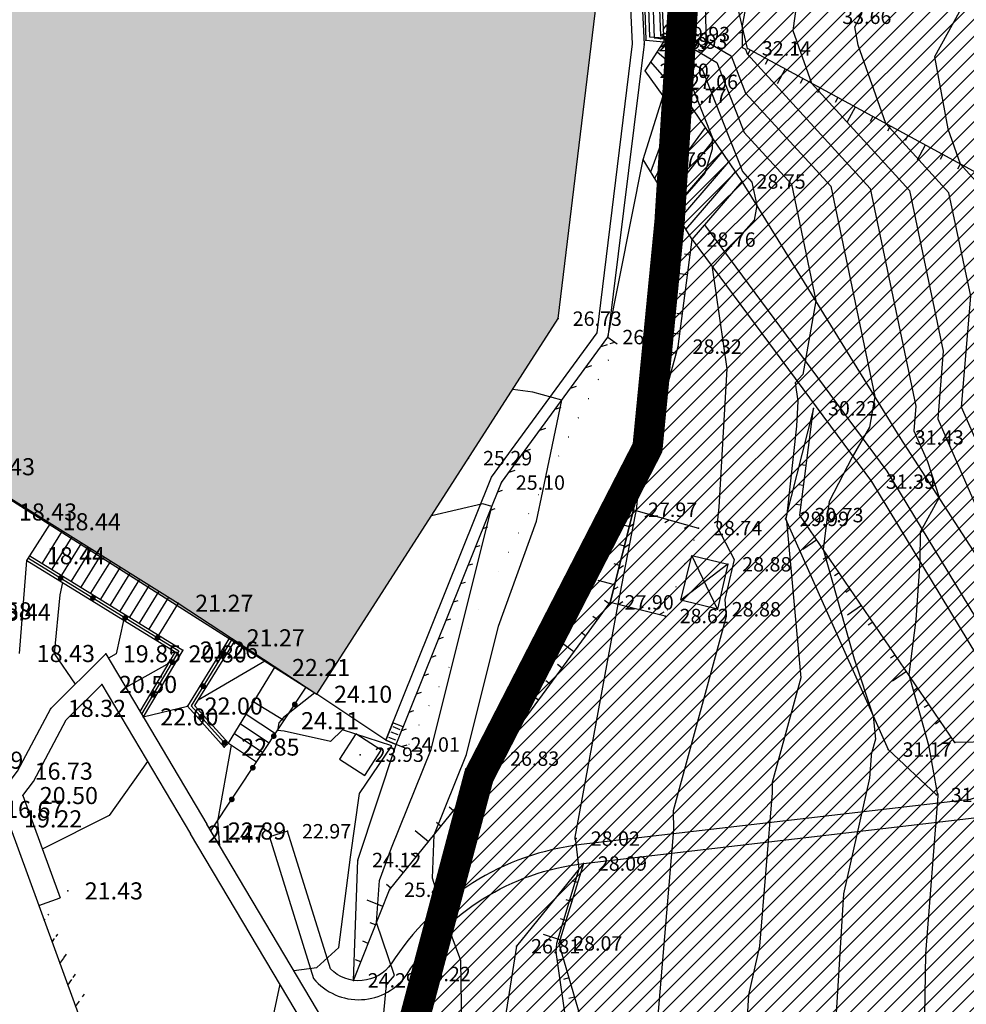
# Model space of a CAD drawing. Units: millimetres. Extents: x 552489 to 553059, y 4793717 to 4795081.
# Drawn here: x 552588 to 552613, y 4793869 to 4793895 of the extents above; entities that cross this region are included whole.
import ezdxf

# ---------------------------------------------------------------- set-up
doc = ezdxf.new("R2010")
doc.units = ezdxf.units.MM
doc.linetypes.add('Contorno$0$DASHED', pattern=[19.05, 12.7, -6.35])
for name, color, linetype in [('0_tramas-ELIZBURU', 7, 'Continuous'), ('Contorno$0$0_S-VIV', 254, 'Continuous'), ('Contorno$0$0U_CN1', 253, 'Continuous'), ('Contorno$0$0U_CN5', 250, 'Continuous'), ('Contorno$0$0U_LIMITE_ELIZBU', 7, 'Continuous'), ('Contorno$0$0U_MUROS', 250, 'Continuous'), ('Contorno$0$0U_ORDENACION', 252, 'Continuous'), ('Contorno$0$0U_PLANIMETRIA', 6, 'Continuous'), ('Contorno$0$0U_PTOS_COTAS', 2, 'Continuous'), ('Contorno$0$0U_PTOS_PUNTO', 2, 'Continuous'), ('Contorno$0$0U_VIV EXIT', 3, 'Continuous')]:
    doc.layers.add(name, color=color, linetype=linetype)
for name, color, linetype, lineweight, true_color in [('0_viales', 7, 'Continuous', 13, 0x744839), ('0_zonas verdes', 7, 'Continuous', 13, 0x588e48), ('0_zonas verdes 2', 7, 'Continuous', 13, 0x9ca314)]:
    doc.layers.add(name, color=color, linetype=linetype, lineweight=lineweight, true_color=true_color)
doc.styles.add('Contorno$0$Standard', font='txt')
pattern_1 = [(45, (-552640.89258, -4793824.93224), (-0.224506403027, 0.224506403027), [])]
pattern_2 = [(31.5, (0, 0), (-0.208999425886, 0.34105606574), [])]

# ---------------------------------------------------------------- blocks, each defined once
blk = doc.blocks.new('tramas-elizburu')
at = {"layer": '0_viales'}
h = blk.add_hatch(dxfattribs=at)
h.set_pattern_fill('ANSI31', color=256, scale=0.1, style=0)
h.set_pattern_definition(pattern_1)
edge = h.paths.add_edge_path()
edge.add_line((-39.776, -7.242), (-34.718, -10.485))
edge.add_arc((-150.676, 56.514), 133.922, 329.98159, 337.70567)
edge.add_arc((-150.597, 56.487), 133.838, 337.70356, 342.99641)
edge.add_arc((-150.67, 56.514), 133.916, 342.99429, 348.42886)
edge.add_arc((-622.198, 139.613), 612.67, 349.660702, 351.045572)
edge.add_arc((303.005, -11.897), 324.888, 165.18392, 170.04795, ccw=False)
edge.add_arc((302.808, -11.835), 324.682, 158.95074, 165.18554, ccw=False)
edge.add_arc((102.211, 67.172), 109.106, 145.39162, 159.8369, ccw=False)
edge.add_arc((100.835, 67.999), 107.504, 139.5584, 145.33795, ccw=False)
edge.add_line((19.017, 137.734), (21.643, 135.496))
edge.add_arc((165.554, 10.737), 190.461, 123.32871, 139.07713, ccw=False)
edge.add_arc((289.617, -163.597), 404.364, 116.79291, 124.44436, ccw=False)
edge.add_line((107.343, 197.355), (105.823, 200.453))
edge.add_line((105.823, 200.453), (163.445, 228.74))
edge.add_line((163.445, 228.74), (242.611, 267.582))
edge.add_arc((236.461, 281.119), 14.868, 294.4335, 378.6881)
edge.add_line((250.546, 285.883), (244.934, 283.736))
edge.add_arc((236.47, 281.104), 8.863, -66.8097, 17.2742, ccw=False)
edge.add_line((239.961, 272.956), (233.7, 269.92))
edge.add_line((233.7, 269.92), (232.74, 271.898))
edge.add_line((232.74, 271.898), (109.729, 211.549))
edge.add_line((109.729, 211.549), (110.702, 209.584))
edge.add_line((110.702, 209.584), (103.188, 205.844))
edge.add_line((103.188, 205.844), (102.197, 207.808))
edge.add_line((102.197, 207.808), (88.86, 200.771))
edge.add_line((88.86, 200.771), (73.88, 192.107))
edge.add_line((73.88, 192.107), (58.796, 182.509))
edge.add_arc((170.24, 5.961), 208.78, 122.26161, 138.95609)
edge.add_line((12.777, 143.053), (14.451, 141.626))
edge.add_line((14.451, 141.626), (9.181, 134.952))
edge.add_line((9.181, 134.952), (7.404, 136.249))
edge.add_arc((100.849, 67.991), 115.72, 143.85327, 156.09273)
edge.add_arc((296.513, -10.281), 326.408, 157.45101, 162.76573)
edge.add_line((-15.24, 86.427), (-13.138, 85.777))
edge.add_arc((302.07, -11.626), 329.915, 162.82819, 165.18795)
edge.add_arc((302.532, -11.785), 330.402, 165.18176, 171.41126)
edge.add_arc((-150.832, 56.564), 128.085, 339.80058, 351.46654, ccw=False)
edge.add_arc((-152.051, 57.166), 129.437, 330.15888, 339.73683, ccw=False)
at = {"layer": '0_zonas verdes 2'}
h = blk.add_hatch(dxfattribs=at)
h.set_pattern_fill('ANSI31', color=256, scale=0.1, style=0)
h.set_pattern_definition(pattern_1)
edge = h.paths.add_edge_path()
edge.add_arc((-150.678, 56.516), 135.924, 336.73144, 346.83411, ccw=False)
edge.add_arc((-233.779, 96.008), 227.893, 331.45389, 335.8636, ccw=False)
edge.add_line((-33.59, -12.895), (-21.662, 5.591))
edge.add_line((-21.662, 5.591), (-17.941, 11.332))
edge.add_line((-17.941, 11.332), (-0.008, 1.936))
edge.add_line((-0.008, 1.936), (0.886, 7.612))
edge.add_line((0.886, 7.612), (1.957, 14.409))
edge.add_line((1.957, 14.409), (3.622, 25.068))
edge.add_arc((3790.5, -394.774), 3810.08, 173.408712, 173.673587, ccw=False)
edge.add_arc((88.186, 37.054), 82.767, 166.87804, 176.17891, ccw=False)
edge.add_arc((211.37, 0.962), 211.05, 160.34559, 164.92748, ccw=False)
edge.add_arc((-1078.449, 535.494), 1185.453, 336.981505, 337.931979)
edge.add_arc((-301.536, 235.176), 352.887, 335.72724, 338.03205)
edge.add_arc((-3888.13, 1834.8), 4279.819, 336.133651, 336.349223)
edge.add_arc((-343.878, 429.708), 488.538, 320.33917, 322.85263)
edge.add_arc((94.017, 101.902), 58.537, 127.19461, 145.92791, ccw=False)
edge.add_arc((131.663, 59.513), 115.144, 118.879, 129.36615, ccw=False)
edge.add_arc((132.311, 56.563), 118.044, 111.29904, 118.46319, ccw=False)
edge.add_arc((-275512.012, 756421.869), 804908.86, 290.023212029, 290.025526696)
edge.add_arc((50.231, 415.413), 247.756, 286.35223, 295.99141)
edge.add_arc((-172459.945, 397835.503), 433493.968, 293.46590947, 293.47276178)
edge.add_arc((378.291, -168.485), 418.767, 111.70016, 114.23992, ccw=False)
edge.add_arc((79.651, 440.386), 262.645, 303.19646, 307.44646)
edge.add_arc((177.373, 306.857), 97.283, 309.56986, 319.72736)
edge.add_arc((179.192, 306.584), 95.723, 319.14823, 328.46236)
edge.add_line((260.777, 256.515), (261.524, 267.623))
edge.add_line((261.524, 267.623), (259.083, 272.799))
edge.add_arc((242.249, 282.466), 19.412, 288.4127, 330.1322, ccw=False)
edge.add_line((248.38, 264.048), (253.304, 254.116))
edge.add_line((253.304, 254.116), (115.805, 186.516))
edge.add_line((115.805, 186.516), (110.543, 197.28))
edge.add_arc((257.881, -108.137), 339.098, 115.75346, 123.8052)
edge.add_arc((173.628, 2.597), 200.386, 121.40257, 139.74459)
edge.add_line((20.699, 132.086), (30.45, 124.893))
edge.add_arc((106.062, 64.637), 96.685, 141.44877, 161.87277)
edge.add_arc((298.839, -10.684), 303.55, 159.68178, 165.20303)
edge.add_arc((307.217, -12.825), 312.197, 165.21594, 171.0787)
edge.add_arc((-98.164, 46.779), 97.604, 345.37795, 353.41755, ccw=False)
edge.add_line((-3.721, 22.139), (-18.327, 25.556))
edge.add_line((-18.327, 25.556), (-18.327, 25.556))
h = blk.add_hatch(dxfattribs=at)
h.set_pattern_fill('ANSI31', color=256, scale=0.1, style=0)
h.set_pattern_definition(pattern_1)
edge = h.paths.add_edge_path()
edge.add_line((-43.099, -5.112), (-41.461, -6.162))
edge.add_arc((-150.684, 56.518), 125.931, 330.15013, 333.92329)
edge.add_arc((-150.675, 56.514), 125.921, 333.92295, 342.37236)
edge.add_arc((-151.001, 56.605), 126.259, 342.37787, 351.36176)
edge.add_arc((302.284, -11.732), 332.149, 165.72655, 171.45135, ccw=False)
edge.add_line((-19.611, 70.159), (-18.928, 75.024))
edge.add_line((-18.928, 75.024), (-34.6, 75.935))
edge.add_line((-34.6, 75.935), (-35.79, 59.031))
edge.add_line((-35.79, 59.031), (-40.334, 50.303))
edge.add_line((-40.334, 50.303), (-48.94, 17.854))
edge.add_line((-48.94, 17.854), (-37.39, 11.757))
edge.add_line((-37.39, 11.757), (-43.837, -4.638))
edge.add_line((-43.837, -4.638), (-43.099, -5.112))
for points in [[(-18.327, 25.556, -0.04411), (-25.81, 2.82, -0.029647), (-33.062, -11.546), (-21.662, 5.591), (-17.941, 11.332), (-0.008, 1.936), (0.886, 7.612), (1.957, 14.409), (3.622, 25.068, -0.001156), (5.603, 42.57, -0.040605), (7.581, 55.844, -0.019995), (12.616, 71.948, 0.004147), (20.155, 90.111, 0.010057), (25.729, 103.165, 0.000941), (32.216, 117.903, 0.010967), (45.528, 134.697, -0.081922), (58.63, 148.532, -0.045791), (76.052, 160.338, -0.03127), (89.434, 166.544, 0.00001), (119.985, 177.679, 0.042084), (158.807, 192.715, 0.00003), (206.362, 213.362, -0.011082)], [(-19.611, 70.159, 0.024984), (-26.174, 37.641, -0.03922), (-30.667, 18.381, -0.036884), (-37.573, 1.162, -0.016465), (-41.461, -6.162), (-43.099, -5.112), (-43.837, -4.638), (-41.127, 2.253), (-37.39, 11.757), (-48.94, 17.854), (-40.334, 50.303), (-35.79, 59.031), (-34.6, 75.935), (-18.928, 75.024), (-19.611, 70.159)]]:
    blk.add_lwpolyline(points, format="xyb", dxfattribs=at)
blk = doc.blocks.new('Contorno')
at = {"layer": 'Contorno$0$0_S-VIV'}
h = blk.add_hatch(color=256, dxfattribs=at)
h.paths.add_polyline_path([(552612.481, 4794071.381), (552620.959, 4794081.214), (552611.906, 4794092.44), (552563.711, 4794067.844), (552562.758, 4794068.954), (552525.338, 4794049.777), (552520.934, 4794016.285), (552542.58, 4794012.93), (552541.915, 4794008.168), (552537.097, 4794010.902), (552522.686, 4794011.84), (552520.626, 4794009.992), (552519.339, 4793984.526), (552534.135, 4793983.193), (552540.165, 4793982.975), (552548.341, 4793982.791), (552548.911, 4793988.788), (552554.239, 4794004.044), (552568.397, 4794021.072), (552569.313, 4794020.299), (552576.995, 4794029.406), (552576.502, 4794029.822)])
h.paths.add_polyline_path([(552565.663, 4794038.842), (552550.239, 4794020.86), (552548.79, 4794022.113), (552549.316, 4794022.918), (552536.686, 4794026.434), (552537.242, 4794028.956), (552531.042, 4794029.882), (552531.518, 4794033.072), (552538.126, 4794032.085), (552538.424, 4794034.08), (552554.143, 4794029.891), (552563.062, 4794040.246), (552552.177, 4794049.483), (552557.286, 4794054.608), (552559.282, 4794052.185), (552557.619, 4794050.816), (552559.363, 4794048.698), (552558.227, 4794047.762), (552560.223, 4794043.352)], flags=16)
h.paths.add_polyline_path([(552586.415, 4794011.088), (552576.466, 4794019.549), (552554.919, 4793993.975), (552551.944, 4793987.112), (552558.935, 4793983.743), (552562.179, 4793987.776), (552564.023, 4793986.389), (552565.717, 4793986.612)], flags=17)
h.paths.add_polyline_path([(552608.09, 4794027.847), (552593.646, 4794040.037), (552579.669, 4794023.336), (552594.045, 4794011.204)], flags=17)
h.paths.add_polyline_path([(552615.774, 4794007.145), (552601.383, 4793990.755), (552609.703, 4793983.346), (552615.386, 4793989.767), (552618.339, 4793987.153), (552627.036, 4793996.888)])
h.paths.add_polyline_path([(552590.697, 4793970.543), (552588.843, 4793970.513), (552588.759, 4793975.66), (552590.157, 4793977.119), (552588.806, 4793978.66), (552587.124, 4793977.046), (552587.182, 4793992.779), (552576.302, 4793992.651), (552576.499, 4793983.12), (552575.586, 4793983.983), (552574.51, 4793982.844), (552568.962, 4793982.73), (552567.932, 4793983.82), (552566.906, 4793982.927), (552567.896, 4793981.799), (552567.923, 4793980.931), (552561.923, 4793980.804), (552561.899, 4793981.938), (552555.746, 4793982.009), (552555.182, 4793981.441), (552555.561, 4793981.018), (552555.5, 4793977.47), (552555.019, 4793977.478), (552554.999, 4793976.32), (552549.3, 4793976.156), (552547.763, 4793977.468), (552546.672, 4793976.307), (552548.205, 4793974.893), (552548.198, 4793972.248), (552546.657, 4793972.252), (552545.764, 4793971.315), (552536.896, 4793971.061), (552537.109, 4793957), (552548.461, 4793957.307), (552548.453, 4793953.98), (552547.256, 4793952.856), (552548.551, 4793951.359), (552550.16, 4793952.742), (552587.716, 4793953.42), (552589.119, 4793952.108), (552590.272, 4793953.341), (552589.103, 4793954.523), (552589.021, 4793959.572), (552590.878, 4793959.602)])
h.paths.add_polyline_path([(552592.448, 4793944.484), (552589.119, 4793952.108), (552587.716, 4793953.42), (552552.235, 4793952.779), (552548.72, 4793935.927), (552547.746, 4793931.958), (552546.01, 4793924.355), (552545.358, 4793921.422), (552542.553, 4793909.005), (552535.751, 4793881.793), (552547.272, 4793878.03), (552550.091, 4793886.662), (552550.672, 4793886.521), (552547.841, 4793877.854), (552553.959, 4793875.861), (552560.069, 4793874.716), (552563.82, 4793873.261), (552566.19, 4793871.941), (552566.749, 4793872.34), (552574.317, 4793868.738), (552576.194, 4793871.484), (552577.019, 4793870.92), (552579.664, 4793874.517), (552578.713, 4793875.167), (552582.041, 4793880.036), (552582.082, 4793880.485), (552575.542, 4793885.185), (552574.421, 4793887.56), (552571.687, 4793890.128), (552567.431, 4793891.523), (552558.942, 4793893.521), (552558.846, 4793893.087), (552555.848, 4793893.747), (552556.68, 4793897.331), (552554.921, 4793897.74), (552558.032, 4793911.138), (552554.994, 4793911.844), (552556.631, 4793918.894), (552558.172, 4793918.536), (552558.139, 4793918.273), (552559.506, 4793918.128), (552559.348, 4793916.631), (552564.156, 4793916.122), (552564.309, 4793917.567), (552582.058, 4793915.689), (552581.843, 4793913.652), (552587.595, 4793913.044), (552587.811, 4793915.08), (552589.203, 4793914.933)])
h.paths.add_polyline_path([(552604.107, 4793899.168), (552588.541, 4793901.003), (552589.304, 4793907.046), (552587.525, 4793907.325), (552587.917, 4793910.602), (552574.513, 4793912.207), (552570.361, 4793893.058), (552575.66, 4793891.134), (552584.792, 4793885.312), (552584.714, 4793884.891), (552596.326, 4793877.521), (552602.685, 4793887.417)])
h.paths.add_polyline_path([(552546.867, 4793949.089), (552532.058, 4793951.198), (552530.914, 4793941.827), (552531.035, 4793937.802), (552527.992, 4793924.97), (552527.508, 4793925.096), (552524.983, 4793914.746), (552525.955, 4793914.509), (552525.658, 4793913.237), (552518.834, 4793914.831), (552519.208, 4793904.939), (552535.187, 4793900.452)])
h.paths.add_polyline_path([(552530.076, 4793940.386), (552530.839, 4793951.359), (552518.834, 4793952.73), (552518.834, 4793914.831), (552523.485, 4793913.744)])
h.paths.add_polyline_path([(552549.422, 4793870.964), (552543.534, 4793874.97), (552534.461, 4793878.281), (552532.442, 4793872.976), (552529.826, 4793866.432), (552531.126, 4793865.912), (552530.606, 4793864.612), (552542.001, 4793860.057)])
h.paths.add_polyline_path([(552528.013, 4793872.901), (552518.834, 4793875.796), (552518.834, 4793857.28), (552520.871, 4793857.942), (552526.169, 4793867.293)])
h.paths.add_polyline_path([(552524.819, 4793856.724), (552520.175, 4793849.116), (552531.232, 4793841.563), (552536.014, 4793850.201)])
h.paths.add_polyline_path([(552533.92, 4793839.073), (552534.247, 4793839.503), (552531.232, 4793841.563), (552520.175, 4793849.116), (552518.834, 4793849.514), (552518.834, 4793828.143), (552529.554, 4793822.022), (552531.185, 4793823.399), (552536.677, 4793830.806), (552534.316, 4793832.508), (552537.214, 4793836.499)])
h.paths.add_polyline_path([(552560.116, 4793790.144), (552544.592, 4793799.667), (552526.31, 4793770.184), (552547.632, 4793770.184)])
h.paths.add_polyline_path([(552645.442, 4793813.168), (552638.379, 4793817.365), (552619.513, 4793829.508), (552588.314, 4793781.588), (552606.155, 4793770.184), (552615.584, 4793766.658)])
at = {"layer": 'Contorno$0$0U_PLANIMETRIA'}
h = blk.add_hatch(dxfattribs=at)
h.set_pattern_fill('_USER', color=256, scale=0.4, angle=54, style=0, pattern_type=0)
h.set_pattern_definition([(54, (0, 0), (-0.32360679775, 0.235114100917), [])])
edge = h.paths.add_edge_path()
edge.add_line((552604.619, 4793900.329), (552604.148, 4793900.06))
edge.add_line((552604.148, 4793900.06), (552605.246, 4793898.763))
edge.add_line((552605.246, 4793898.763), (552605.299, 4793897.973))
edge.add_line((552605.299, 4793897.973), (552605.468, 4793894.714))
edge.add_line((552605.468, 4793894.714), (552606.062, 4793894.71))
edge.add_line((552604.669, 4793900.242), (552604.302, 4793900.033))
edge.add_line((552604.302, 4793900.033), (552605.343, 4793898.802))
edge.add_line((552605.343, 4793898.802), (552605.399, 4793897.979))
edge.add_line((552605.399, 4793897.979), (552605.563, 4793894.813))
edge.add_line((552605.563, 4793894.813), (552606.063, 4793894.81))
h = blk.add_hatch(dxfattribs=at)
h.set_pattern_fill('_USER', color=256, scale=0.4, angle=18, style=0, pattern_type=0)
h.set_pattern_definition([(18, (0, 0), (-0.12360679775, 0.380422606518), [])])
edge = h.paths.add_edge_path()
edge.add_line((552598.732, 4793876.178), (552598.546, 4793876.253))
edge.add_line((552598.546, 4793876.253), (552601.275, 4793883.049))
edge.add_line((552601.275, 4793883.049), (552604.017, 4793886.791))
edge.add_line((552604.017, 4793886.791), (552604.178, 4793886.673))
edge.add_line((552598.694, 4793876.085), (552598.416, 4793876.197))
edge.add_line((552598.416, 4793876.197), (552601.187, 4793883.098))
edge.add_line((552601.187, 4793883.098), (552603.995, 4793886.931))
edge.add_line((552603.995, 4793886.931), (552604.237, 4793886.754))
h = blk.add_hatch(dxfattribs=at)
h.set_pattern_fill('_USER', color=256, scale=0.4, angle=31.5, style=0, pattern_type=0)
h.set_pattern_definition(pattern_2)
edge = h.paths.add_edge_path()
edge.add_line((552605.528, 4793879.679), (552604.175, 4793880.015))
edge.add_line((552604.175, 4793880.015), (552604.743, 4793882.259))
edge.add_line((552604.743, 4793882.259), (552606.357, 4793881.802))
edge.add_line((552605.504, 4793879.582), (552604.053, 4793879.942))
edge.add_line((552604.053, 4793879.942), (552604.671, 4793882.383))
edge.add_line((552604.671, 4793882.383), (552606.384, 4793881.898))
h = blk.add_hatch(dxfattribs=at)
h.set_pattern_fill('_USER', color=256, scale=0.4, angle=31.5, style=0, pattern_type=0)
h.set_pattern_definition(pattern_2)
edge = h.paths.add_edge_path()
edge.add_line((552605.528, 4793879.679), (552604.175, 4793880.015))
edge.add_line((552604.175, 4793880.015), (552604.743, 4793882.259))
edge.add_line((552604.743, 4793882.259), (552606.357, 4793881.802))
edge.add_line((552605.504, 4793879.582), (552604.053, 4793879.942))
edge.add_line((552604.053, 4793879.942), (552604.671, 4793882.383))
edge.add_line((552604.671, 4793882.383), (552606.384, 4793881.898))
h = blk.add_hatch(dxfattribs=at)
h.set_pattern_fill('_USER', color=256, scale=0.5, angle=54, style=0, pattern_type=0)
h.set_pattern_definition([(54, (0, 0), (-0.40450849719, 0.293892626146), [])])
edge = h.paths.add_edge_path()
edge.add_line((552589.134, 4793872.004), (552591.793, 4793864.726))
edge.add_line((552591.793, 4793864.726), (552593.206, 4793863.225))
edge.add_line((552588.993, 4793871.953), (552591.663, 4793864.646))
edge.add_line((552591.663, 4793864.646), (552593.097, 4793863.122))
at = {"layer": 'Contorno$0$0_S-VIV', "elevation": -0.003}
blk.add_lwpolyline([(552574.513, 4793912.207), (552570.361, 4793893.058), (552575.66, 4793891.134), (552584.792, 4793885.312), (552584.714, 4793884.891), (552596.326, 4793877.521), (552602.685, 4793887.417), (552604.107, 4793899.168), (552588.541, 4793901.003), (552589.304, 4793907.046), (552587.525, 4793907.325), (552587.917, 4793910.602), (552574.513, 4793912.207)], dxfattribs=at)
at = {"layer": 'Contorno$0$0U_CN1'}
for points, elevation in [([(552616.445, 4793875.715), (552615.726, 4793878.928), (552614.908, 4793881.446), (552613.315, 4793885.084), (552613.553, 4793888.009), (552612.98, 4793890.734), (552611.313, 4793892.557), (552610.591, 4793894.621), (552610.503, 4793895.103), (552610.667, 4793895.4)], 34), ([(552606.537, 4793898.356), (552606.571, 4793894.731), (552607.238, 4793894.339), (552607.623, 4793893.358), (552609.866, 4793890.904), (552611.03, 4793885.369), (552610.887, 4793884.56), (552610.429, 4793883.767), (552609.825, 4793882.602), (552609.664, 4793881.348), (552610.479, 4793878.451), (552610.986, 4793876.94), (552611.041, 4793876.339), (552610.932, 4793875.938), (552610.932, 4793875.899), (552610.883, 4793875.312), (552610.201, 4793872.264), (552609.907, 4793867.41), (552609.937, 4793866.743), (552610.084, 4793865), (552610.565, 4793859.413), (552610.765, 4793857.402), (552611.412, 4793854.113), (552612.099, 4793852.991)], 31), ([(552607.658, 4793895.803), (552607.53, 4793895.135), (552607.535, 4793894.561), (552607.617, 4793894.513), (552607.664, 4793894.392), (552610.904, 4793890.847), (552612.11, 4793885.113), (552612.057, 4793884.464), (552612.411, 4793883.657), (552612.72, 4793882.706), (552612.226, 4793881.795), (552612.212, 4793881.019), (552612.104, 4793879.48), (552611.919, 4793878.04), (552612.442, 4793876.18), (552612.667, 4793874.918), (552612.685, 4793874.889), (552612.689, 4793874.845), (552612.366, 4793870.682), (552612.311, 4793867.44), (552612.424, 4793865.359), (552612.9, 4793859.831), (552613.008, 4793858.743), (552613.168, 4793857.929)], 32), ([(552609.041, 4793896.275), (552608.869, 4793895.008), (552609.355, 4793893.622), (552611.942, 4793890.79), (552612.832, 4793886.561), (552612.686, 4793884.774), (552613.66, 4793882.551), (552614.51, 4793879.932), (552614.339, 4793879.617), (552614.303, 4793877.567), (552614.212, 4793876.274), (552614.43, 4793875.912), (552614.475, 4793875.437), (552614.643, 4793874.585), (552614.381, 4793873.983), (552614.885, 4793872.529), (552614.803, 4793867.7), (552614.823, 4793867.325)], 33), ([(552594.065, 4793876.183), (552593.706, 4793874.181), (552593.762, 4793873.532)], 23)]:
    blk.add_lwpolyline(points, dxfattribs=dict(at, elevation=elevation))
for points in [[(552605.142, 4793896.755), (552605.214, 4793894.817), (552605.493, 4793894.785), (552605.679, 4793894.067), (552606.103, 4793893.818), (552606.739, 4793892.195), (552606.741, 4793891.886), (552606.549, 4793891.25), (552605.723, 4793890.302), (552605.398, 4793888.557), (552605.483, 4793886.729), (552604.772, 4793882.751), (552604.738, 4793882.364), (552604.709, 4793882.254), (552604.255, 4793879.892), (552603.956, 4793878.281), (552603.125, 4793873.754), (552603.123, 4793873.709), (552603.135, 4793873.672), (552603.225, 4793872.91), (552602.637, 4793870.953), (552602.62, 4793870.731), (552603.471, 4793864.787)], [(552605.348, 4793895.801), (552605.383, 4793894.867), (552605.517, 4793894.851), (552605.606, 4793894.505), (552606.481, 4793893.992), (552607.54, 4793891.29), (552607.79, 4793891.017), (552607.919, 4793890.402), (552607.85, 4793890.015), (552606.738, 4793888.769), (552607.123, 4793886.098), (552606.916, 4793882.452), (552606.86, 4793881.949), (552607.317, 4793881.075), (552607.071, 4793880.018), (552607.113, 4793879.567), (552605.716, 4793874.449), (552605.72, 4793873.95), (552605.301, 4793868.957)], [(552599.868, 4793863.268), (552599.866, 4793864.78), (552600.107, 4793865.654), (552600.176, 4793866.374), (552600.119, 4793870.51), (552599.665, 4793871.737), (552599.367, 4793872.68), (552599.413, 4793873.821), (552600.265, 4793875.935), (552601.108, 4793879.315), (552602.108, 4793882.084), (552602.28, 4793882.874), (552602.776, 4793885.268), (552602.014, 4793885.483), (552601.488, 4793885.554)], [(552589.624, 4793880.463), (552589.555, 4793880.145), (552589.403, 4793878.592), (552589.956, 4793877.789)], [(552592.465, 4793878.432), (552592.367, 4793878.308), (552591.289, 4793877.697)], [(552593.193, 4793877.373), (552594.951, 4793878.401)], [(552596.267, 4793877.558), (552595.443, 4793876.907), (552595.32, 4793876.765), (552595.283, 4793876.564)], [(552591.749, 4793876.921), (552591.748, 4793876.924), (552591.748, 4793876.924), (552591.749, 4793876.924), (552591.749, 4793876.925), (552592.916, 4793877.212)], [(552595.719, 4793870.24), (552596.321, 4793870.324), (552596.904, 4793870.847), (552597.208, 4793873.233), (552597.444, 4793874.907), (552598.298, 4793876.164), (552596.998, 4793876.585), (552596.687, 4793876.278), (552595.466, 4793876.545), (552595.283, 4793876.564)], [(552591.864, 4793875.749), (552590.853, 4793874.331), (552589.088, 4793873.441)], [(552595.348, 4793869.886), (552594.91, 4793867.816), (552594.741, 4793867.845), (552594.216, 4793865.355), (552594.411, 4793864.542), (552594.832, 4793863.128), (552596.36, 4793859.291), (552597.609, 4793857.631), (552597.952, 4793857.349), (552598.877, 4793857.153), (552601.029, 4793854.233), (552599.083, 4793854.928), (552598.025, 4793855.265), (552597.023, 4793855.164), (552596.545, 4793855.351), (552596.069, 4793855.449), (552595.701, 4793855.116), (552591.986, 4793849.905), (552591.868, 4793849.816), (552587.241, 4793847.97), (552584.627, 4793847.03), (552583.73, 4793846.004), (552582.921, 4793845.121), (552582.333, 4793844.92)]]:
    blk.add_lwpolyline(points, dxfattribs=at)
at = {"layer": 'Contorno$0$0U_CN5'}
for points, elevation in [([(552613.251, 4793895.489), (552612.604, 4793894.319), (552612.949, 4793892.416), (552613.272, 4793891.493), (552614.018, 4793890.677), (552614.275, 4793889.458), (552613.944, 4793885.394), (552616.157, 4793880.34), (552616.293, 4793879.921), (552616.464, 4793879.158), (552616.599, 4793879.043), (552617.088, 4793878.805), (552617.104, 4793878.702)], 35), ([(552605.861, 4793899.33), (552605.604, 4793895.138), (552605.606, 4793894.901), (552606.86, 4793894.165), (552607.582, 4793892.324), (552608.828, 4793890.96), (552609.474, 4793887.885), (552609.132, 4793885.949), (552608.932, 4793885.724), (552609.001, 4793885.242), (552608.964, 4793884.585), (552608.705, 4793882.269), (552608.678, 4793882.143), (552608.696, 4793882.09), (552609.077, 4793877.953), (552608.324, 4793875.194), (552608.326, 4793874.925), (552607.987, 4793870.882), (552607.701, 4793869.607), (552607.579, 4793867.574)], 30)]:
    blk.add_lwpolyline(points, dxfattribs=dict(at, elevation=elevation))
for points in [[(552597.719, 4793866.876), (552597.954, 4793867.728), (552598.159, 4793869.862), (552598.369, 4793870.111), (552597.896, 4793871.511), (552597.978, 4793872.616), (552598.291, 4793873.472), (552599.336, 4793876.067), (552600.933, 4793882.465), (552600.701, 4793882.54), (552599.349, 4793882.226)], [(552591.21, 4793879.485), (552591.226, 4793879.462), (552591.034, 4793878.587), (552590.83, 4793878.471)]]:
    blk.add_lwpolyline(points, dxfattribs=at)
at = {"layer": 'Contorno$0$0U_LIMITE_ELIZBU', "linetype": 'Contorno$0$DASHED', "ltscale": 0.1, "const_width": 0.8}
blk.add_lwpolyline([(552606.412, 4793902.803), (552605.618, 4793889.965), (552605.037, 4793884.016), (552600.592, 4793875.363), (552591.952, 4793842.786), (552603.514, 4793836.718), (552597.055, 4793820.294), (552607.831, 4793813.386), (552619.23, 4793830.523), (552622.923, 4793836.279), (552640.884, 4793826.868), (552644.481, 4793849.703), (552647.628, 4793877.869), (552651.334, 4793891.369), (552663.421, 4793920.826)], dxfattribs=at)
at = {"layer": 'Contorno$0$0U_MUROS'}
for points in [[(552588.76, 4793881.172), (552589.301, 4793882.024)], [(552589.614, 4793881.827), (552589.086, 4793880.971)], [(552589.869, 4793881.668), (552589.342, 4793880.813)], [(552590.123, 4793881.509), (552589.597, 4793880.656)], [(552590.378, 4793881.35), (552589.852, 4793880.498)], [(552588.492, 4793878.595), (552588.681, 4793881.044)], [(552588.681, 4793881.044), (552592.586, 4793878.637), (552591.661, 4793877.071)], [(552588.76, 4793881.172), (552592.79, 4793878.687), (552591.748, 4793876.924)], [(552590.632, 4793881.191), (552590.108, 4793880.341)], [(552590.886, 4793881.032), (552590.363, 4793880.184)], [(552591.141, 4793880.873), (552590.618, 4793880.026)], [(552591.395, 4793880.714), (552590.874, 4793879.869)], [(552591.649, 4793880.555), (552591.129, 4793879.711)], [(552591.904, 4793880.396), (552591.384, 4793879.554)], [(552592.158, 4793880.237), (552591.64, 4793879.396)], [(552592.413, 4793880.078), (552591.895, 4793879.239)], [(552592.667, 4793879.919), (552592.15, 4793879.081)], [(552594.024, 4793879.008), (552592.917, 4793877.211), (552593.883, 4793876.13)], [(552594.159, 4793878.941), (552593.103, 4793877.228), (552593.995, 4793876.23)], [(552587.936, 4793874.847), (552588.437, 4793875.495), (552589.312, 4793877.15), (552590.761, 4793878.587), (552593.427, 4793874.096)], [(552593.995, 4793876.23), (552595.227, 4793878.241)], [(552588.572, 4793874.853), (552588.859, 4793875.223), (552589.718, 4793876.849), (552590.658, 4793877.781), (552592.997, 4793873.84)], [(552593.532, 4793873.919), (552596.041, 4793877.708)], [(552595.457, 4793876.826), (552594.66, 4793877.315)], [(552594.465, 4793876.998), (552595.234, 4793876.489)], [(552594.309, 4793876.742), (552595.068, 4793876.239)], [(552594.152, 4793876.486), (552594.903, 4793875.989)], [(552593.883, 4793876.13), (552593.995, 4793876.23)], [(552593.995, 4793876.23), (552594.737, 4793875.739)], [(552587.936, 4793874.847), (552588.993, 4793871.953)], [(552588.572, 4793874.853), (552589.557, 4793872.159)], [(552588.993, 4793871.953), (552589.557, 4793872.159)]]:
    blk.add_lwpolyline(points, dxfattribs=at)
at = {"layer": 'Contorno$0$0U_ORDENACION'}
for p, q in [((552603.194, 4793872.561), (552603.051, 4793872.606)), ((552603.194, 4793872.561), (552603.051, 4793872.606)), ((552603.039, 4793872.06), (552602.896, 4793872.104)), ((552603.039, 4793872.06), (552602.896, 4793872.104))]:
    blk.add_line(p, q, dxfattribs=at)
for points in [[(552588.681, 4793881.044), (552588.76, 4793881.172)], [(552588.721, 4793881.108), (552592.688, 4793878.662), (552591.705, 4793876.997)], [(552594.095, 4793878.981), (552593.01, 4793877.219), (552593.939, 4793876.18)], [(552598.416, 4793876.197), (552598.138, 4793876.309), (552596.326, 4793877.521)]]:
    blk.add_lwpolyline(points, dxfattribs=at)
at = {"layer": 'Contorno$0$0U_ORDENACION', "const_width": 0.075}
for points in [[(552589.54, 4793880.603, 1), (552589.604, 4793880.564, 1)], [(552590.391, 4793880.078, 1), (552590.455, 4793880.039, 1)], [(552591.242, 4793879.553, 1), (552591.306, 4793879.514, 1)], [(552592.093, 4793879.028, 1), (552592.157, 4793878.989, 1)], [(552593.872, 4793878.619, 1), (552593.833, 4793878.555, 1)], [(552592.535, 4793878.402, 1), (552592.497, 4793878.338, 1)], [(552593.348, 4793877.767, 1), (552593.308, 4793877.703, 1)], [(552592.026, 4793877.541, 1), (552591.988, 4793877.477, 1)], [(552595.72, 4793877.222, 1), (552595.761, 4793877.285, 1)], [(552593.248, 4793876.954, 1), (552593.298, 4793876.898, 1)], [(552595.167, 4793876.389, 1), (552595.209, 4793876.451, 1)], [(552593.861, 4793876.267, 1), (552593.911, 4793876.211, 1)], [(552594.615, 4793875.555, 1), (552594.657, 4793875.617, 1)], [(552594.063, 4793874.721, 1), (552594.105, 4793874.784, 1)]]:
    blk.add_lwpolyline(points, format="xyb", close=True, dxfattribs=at)
at = {"layer": 'Contorno$0$0U_ORDENACION'}
blk.add_lwpolyline([(552596.916, 4793875.81), (552597.589, 4793875.377), (552598.022, 4793876.05), (552597.349, 4793876.483)], close=True, dxfattribs=at)
at = {"layer": 'Contorno$0$0U_PLANIMETRIA'}
for p, q in [((552607.569, 4793894.966), (552607.423, 4793894.932)), ((552607.569, 4793894.966), (552607.423, 4793894.932)), ((552607.744, 4793894.497), (552607.672, 4793894.365)), ((552607.744, 4793894.497), (552607.672, 4793894.365)), ((552608.205, 4793894.246), (552608.134, 4793894.114)), ((552608.205, 4793894.246), (552608.134, 4793894.114)), ((552608.667, 4793893.996), (552608.452, 4793893.6)), ((552608.667, 4793893.996), (552608.452, 4793893.6)), ((552609.128, 4793893.745), (552609.056, 4793893.613)), ((552609.128, 4793893.745), (552609.056, 4793893.613)), ((552609.589, 4793893.494), (552609.518, 4793893.362)), ((552609.589, 4793893.494), (552609.518, 4793893.362)), ((552610.051, 4793893.244), (552609.979, 4793893.112)), ((552610.051, 4793893.244), (552609.979, 4793893.112)), ((552610.512, 4793892.993), (552610.297, 4793892.598)), ((552610.512, 4793892.993), (552610.297, 4793892.598)), ((552610.973, 4793892.742), (552610.902, 4793892.611)), ((552610.973, 4793892.742), (552610.902, 4793892.611)), ((552611.434, 4793892.492), (552611.363, 4793892.36)), ((552611.434, 4793892.492), (552611.363, 4793892.36)), ((552611.896, 4793892.241), (552611.824, 4793892.109)), ((552611.896, 4793892.241), (552611.824, 4793892.109)), ((552612.357, 4793891.99), (552612.142, 4793891.595)), ((552612.357, 4793891.99), (552612.142, 4793891.595)), ((552612.818, 4793891.74), (552612.747, 4793891.608)), ((552612.818, 4793891.74), (552612.747, 4793891.608)), ((552613.28, 4793891.489), (552613.208, 4793891.357)), ((552613.28, 4793891.489), (552613.208, 4793891.357)), ((552606.159, 4793889.093), (552606.01, 4793889.112)), ((552606.159, 4793889.093), (552606.01, 4793889.112)), ((552606.092, 4793888.572), (552605.645, 4793888.63)), ((552606.092, 4793888.572), (552605.645, 4793888.63)), ((552606.024, 4793888.052), (552605.875, 4793888.071)), ((552606.024, 4793888.052), (552605.875, 4793888.071)), ((552605.956, 4793887.531), (552605.808, 4793887.551)), ((552605.956, 4793887.531), (552605.808, 4793887.551)), ((552605.889, 4793887.011), (552605.74, 4793887.03)), ((552605.889, 4793887.011), (552605.74, 4793887.03)), ((552605.795, 4793886.495), (552605.361, 4793886.614)), ((552605.795, 4793886.495), (552605.361, 4793886.614)), ((552605.657, 4793885.989), (552605.512, 4793886.028)), ((552605.657, 4793885.989), (552605.512, 4793886.028)), ((552605.518, 4793885.482), (552605.374, 4793885.522)), ((552605.518, 4793885.482), (552605.374, 4793885.522)), ((552605.38, 4793884.976), (552605.235, 4793885.015)), ((552605.38, 4793884.976), (552605.235, 4793885.015)), ((552605.242, 4793884.47), (552604.807, 4793884.588)), ((552605.242, 4793884.47), (552604.807, 4793884.588)), ((552605.103, 4793883.963), (552604.958, 4793884.003)), ((552605.103, 4793883.963), (552604.958, 4793884.003)), ((552604.965, 4793883.457), (552604.82, 4793883.496)), ((552604.965, 4793883.457), (552604.82, 4793883.496)), ((552609.221, 4793883.545), (552609.061, 4793883.569)), ((552609.221, 4793883.545), (552609.061, 4793883.569)), ((552604.826, 4793882.95), (552604.681, 4793882.99)), ((552604.826, 4793882.95), (552604.681, 4793882.99)), ((552609.155, 4793883.024), (552609.006, 4793883.043)), ((552609.155, 4793883.024), (552609.006, 4793883.043)), ((552604.688, 4793882.444), (552604.254, 4793882.563)), ((552604.688, 4793882.444), (552604.254, 4793882.563)), ((552609.088, 4793882.503), (552608.94, 4793882.522)), ((552609.088, 4793882.503), (552608.94, 4793882.522)), ((552604.558, 4793881.935), (552604.412, 4793881.972)), ((552604.558, 4793881.935), (552604.412, 4793881.972)), ((552609.202, 4793882.026), (552609.078, 4793881.941)), ((552609.202, 4793882.026), (552609.078, 4793881.941)), ((552609.497, 4793881.592), (552609.126, 4793881.338)), ((552609.497, 4793881.592), (552609.126, 4793881.338)), ((552604.429, 4793881.426), (552604.283, 4793881.463)), ((552604.429, 4793881.426), (552604.283, 4793881.463)), ((552609.793, 4793881.158), (552609.669, 4793881.074)), ((552609.793, 4793881.158), (552609.669, 4793881.074)), ((552604.3, 4793880.917), (552604.155, 4793880.954)), ((552604.3, 4793880.917), (552604.155, 4793880.954)), ((552604.171, 4793880.408), (552603.735, 4793880.519)), ((552604.171, 4793880.408), (552603.735, 4793880.519)), ((552610.089, 4793880.724), (552609.965, 4793880.64)), ((552610.089, 4793880.724), (552609.965, 4793880.64)), ((552610.385, 4793880.291), (552610.261, 4793880.206)), ((552610.385, 4793880.291), (552610.261, 4793880.206)), ((552604.027, 4793879.907), (552603.906, 4793879.995)), ((552604.027, 4793879.907), (552603.906, 4793879.995)), ((552610.68, 4793879.857), (552610.309, 4793879.603)), ((552610.68, 4793879.857), (552610.309, 4793879.603)), ((552603.717, 4793879.483), (552603.596, 4793879.572)), ((552603.717, 4793879.483), (552603.596, 4793879.572)), ((552610.976, 4793879.423), (552610.852, 4793879.339)), ((552610.976, 4793879.423), (552610.852, 4793879.339)), ((552603.406, 4793879.06), (552603.285, 4793879.148)), ((552603.406, 4793879.06), (552603.285, 4793879.148)), ((552611.272, 4793878.989), (552611.148, 4793878.905)), ((552611.272, 4793878.989), (552611.148, 4793878.905)), ((552603.096, 4793878.636), (552602.733, 4793878.902)), ((552603.096, 4793878.636), (552602.733, 4793878.902)), ((552611.568, 4793878.556), (552611.444, 4793878.471)), ((552611.568, 4793878.556), (552611.444, 4793878.471)), ((552602.786, 4793878.213), (552602.665, 4793878.302)), ((552602.786, 4793878.213), (552602.665, 4793878.302)), ((552602.475, 4793877.789), (552602.354, 4793877.878)), ((552602.475, 4793877.789), (552602.354, 4793877.878)), ((552611.863, 4793878.122), (552611.492, 4793877.868)), ((552611.863, 4793878.122), (552611.492, 4793877.868)), ((552612.159, 4793877.688), (552612.035, 4793877.604)), ((552612.159, 4793877.688), (552612.035, 4793877.604)), ((552602.165, 4793877.366), (552602.044, 4793877.455)), ((552602.165, 4793877.366), (552602.044, 4793877.455)), ((552601.854, 4793876.943), (552601.492, 4793877.209)), ((552601.854, 4793876.943), (552601.492, 4793877.209)), ((552612.455, 4793877.254), (552612.331, 4793877.17)), ((552612.455, 4793877.254), (552612.331, 4793877.17)), ((552598.324, 4793876.773), (552598.138, 4793876.309)), ((552598.602, 4793876.661), (552598.324, 4793876.773)), ((552598.521, 4793876.588), (552598.334, 4793876.663)), ((552598.416, 4793876.197), (552598.602, 4793876.661)), ((552601.544, 4793876.519), (552601.423, 4793876.608)), ((552601.544, 4793876.519), (552601.423, 4793876.608)), ((552612.751, 4793876.821), (552612.627, 4793876.736)), ((552612.751, 4793876.821), (552612.627, 4793876.736)), ((552598.409, 4793876.31), (552598.222, 4793876.385)), ((552598.465, 4793876.449), (552598.278, 4793876.524)), ((552613.046, 4793876.387), (552612.675, 4793876.133)), ((552613.046, 4793876.387), (552612.675, 4793876.133)), ((552598.138, 4793876.309), (552598.416, 4793876.197)), ((552601.234, 4793876.096), (552601.113, 4793876.184)), ((552601.234, 4793876.096), (552601.113, 4793876.184)), ((552600.586, 4793875.27), (552600.236, 4793875.553)), ((552600.586, 4793875.27), (552600.236, 4793875.553)), ((552600.916, 4793875.678), (552600.8, 4793875.772)), ((552600.916, 4793875.678), (552600.8, 4793875.772)), ((552600.256, 4793874.862), (552600.139, 4793874.956)), ((552600.256, 4793874.862), (552600.139, 4793874.956)), ((552599.925, 4793874.454), (552599.809, 4793874.548)), ((552599.925, 4793874.454), (552599.809, 4793874.548)), ((552599.595, 4793874.045), (552599.478, 4793874.14)), ((552599.595, 4793874.045), (552599.478, 4793874.14)), ((552599.265, 4793873.637), (552598.915, 4793873.92)), ((552599.265, 4793873.637), (552598.915, 4793873.92)), ((552598.935, 4793873.229), (552598.818, 4793873.324)), ((552598.935, 4793873.229), (552598.818, 4793873.324)), ((552598.604, 4793872.821), (552598.488, 4793872.915)), ((552598.604, 4793872.821), (552598.488, 4793872.915)), ((552598.274, 4793872.413), (552598.157, 4793872.507)), ((552598.274, 4793872.413), (552598.157, 4793872.507)), ((552598.065, 4793871.934), (552597.647, 4793872.101)), ((552598.065, 4793871.934), (552597.647, 4793872.101)), ((552597.87, 4793871.446), (552597.731, 4793871.502)), ((552597.87, 4793871.446), (552597.731, 4793871.502)), ((552602.885, 4793871.558), (552602.741, 4793871.602)), ((552602.885, 4793871.558), (552602.741, 4793871.602)), ((552602.73, 4793871.056), (552602.3, 4793871.189)), ((552602.73, 4793871.056), (552602.3, 4793871.189)), ((552597.675, 4793870.959), (552597.536, 4793871.015)), ((552597.675, 4793870.959), (552597.536, 4793871.015)), ((552597.48, 4793870.471), (552597.341, 4793870.527)), ((552597.48, 4793870.471), (552597.341, 4793870.527)), ((552602.817, 4793870.553), (552602.673, 4793870.511)), ((552602.817, 4793870.553), (552602.673, 4793870.511)), ((552602.964, 4793870.049), (552602.82, 4793870.007)), ((552602.964, 4793870.049), (552602.82, 4793870.007)), ((552603.111, 4793869.545), (552602.967, 4793869.503)), ((552603.111, 4793869.545), (552602.967, 4793869.503))]:
    blk.add_line(p, q, dxfattribs=at)
at = {"layer": 'Contorno$0$0U_PLANIMETRIA', "flags": 128}
for points in [[(552604.619, 4793900.329), (552604.148, 4793900.06), (552605.246, 4793898.763), (552605.299, 4793897.973), (552605.468, 4793894.714), (552606.062, 4793894.71)], [(552598.138, 4793876.309), (552600.923, 4793883.245), (552603.707, 4793887.045), (552604.644, 4793894.659), (552604.453, 4793898.59), (552603.872, 4793899.942), (552604.148, 4793900.06), (552604.75, 4793898.659), (552604.945, 4793894.648), (552603.995, 4793886.931)], [(552616.62, 4793876.524), (552616.407, 4793880.119), (552614.472, 4793885.655), (552614.859, 4793890.631), (552607.67, 4793894.537), (552606.668, 4793898.806)], [(552616.62, 4793876.524), (552616.407, 4793880.119), (552614.472, 4793885.655), (552614.859, 4793890.631), (552607.67, 4793894.537), (552606.668, 4793898.806)], [(552605.299, 4793897.973), (552604.885, 4793897.948), (552604.994, 4793894.752), (552605.468, 4793894.714)], [(552605.305, 4793897.873), (552604.988, 4793897.854), (552605.091, 4793894.845), (552605.476, 4793894.814)], [(552604.975, 4793893.948), (552605.468, 4793894.714)], [(552606.213, 4793894.161), (552605.468, 4793894.714)], [(552606.213, 4793894.161), (552605.468, 4793894.714)], [(552605.953, 4793893.879), (552605.291, 4793894.439)], [(552605.953, 4793893.879), (552605.291, 4793894.439)], [(552605.667, 4793893.558), (552605.124, 4793894.18)], [(552605.667, 4793893.558), (552605.124, 4793894.18)], [(552605.446, 4793893.287), (552605.747, 4793893.655), (552606.213, 4793894.161)], [(552605.446, 4793893.287), (552605.747, 4793893.655), (552606.213, 4793894.161)], [(552605.446, 4793893.287), (552604.975, 4793893.948)], [(552607.53, 4793891.031), (552605.747, 4793893.655)], [(552607.53, 4793891.031), (552605.747, 4793893.655)], [(552604.926, 4793891.611), (552605.446, 4793893.287)], [(552605.126, 4793891.283), (552605.905, 4793893.422)], [(552605.126, 4793891.283), (552605.905, 4793893.422)], [(552605.228, 4793891.116), (552606.238, 4793892.933)], [(552605.228, 4793891.116), (552606.238, 4793892.933)], [(552605.392, 4793890.846), (552606.562, 4793892.455)], [(552605.392, 4793890.846), (552606.562, 4793892.455)], [(552605.556, 4793890.577), (552606.782, 4793892.132)], [(552605.556, 4793890.577), (552606.782, 4793892.132)], [(552605.72, 4793890.308), (552607.006, 4793891.802)], [(552605.72, 4793890.308), (552607.006, 4793891.802)], [(552603.995, 4793886.931), (552604.926, 4793891.611)], [(552606.212, 4793889.5), (552604.926, 4793891.611)], [(552606.212, 4793889.5), (552604.926, 4793891.611)], [(552605.884, 4793890.039), (552607.181, 4793891.545)], [(552605.884, 4793890.039), (552607.181, 4793891.545)], [(552606.048, 4793889.769), (552607.355, 4793891.288)], [(552606.048, 4793889.769), (552607.355, 4793891.288)], [(552606.212, 4793889.5), (552607.53, 4793891.031)], [(552606.212, 4793889.5), (552607.53, 4793891.031)], [(552616.442, 4793875.7), (552615.459, 4793878.462), (552611.699, 4793884.287), (552607.53, 4793891.031)], [(552616.442, 4793875.7), (552615.459, 4793878.462), (552611.699, 4793884.287), (552607.53, 4793891.031)], [(552616.352, 4793875.282), (552616.338, 4793875.299), (552615.498, 4793876.558), (552611.353, 4793883.403), (552606.546, 4793889.888)], [(552616.352, 4793875.282), (552616.338, 4793875.299), (552615.498, 4793876.558), (552611.353, 4793883.403), (552606.546, 4793889.888)], [(552604.671, 4793882.383), (552605.846, 4793886.68), (552606.212, 4793889.5)], [(552604.671, 4793882.383), (552605.846, 4793886.68), (552606.212, 4793889.5)], [(552598.694, 4793876.085), (552598.416, 4793876.197), (552601.187, 4793883.098), (552603.995, 4793886.931), (552604.237, 4793886.754)], [(552609.414, 4793885.054), (552608.673, 4793882.142), (552611.375, 4793876.065), (552612.65, 4793874.869)], [(552609.414, 4793885.054), (552608.673, 4793882.142), (552611.375, 4793876.065), (552612.65, 4793874.869)], [(552615.076, 4793876.29), (552613.137, 4793876.254), (552609.055, 4793882.241), (552609.414, 4793885.054)], [(552615.076, 4793876.29), (552613.137, 4793876.254), (552609.055, 4793882.241), (552609.414, 4793885.054)], [(552604.671, 4793882.383), (552604.053, 4793879.942)], [(552605.504, 4793879.582), (552604.053, 4793879.942), (552604.671, 4793882.383), (552606.384, 4793881.898)], [(552605.504, 4793879.582), (552604.053, 4793879.942), (552604.671, 4793882.383), (552606.384, 4793881.898)], [(552606.877, 4793879.761), (552606.206, 4793881.181)], [(552606.877, 4793879.761), (552606.206, 4793881.181)], [(552607.153, 4793880.946), (552605.913, 4793880)], [(552607.153, 4793880.946), (552605.913, 4793880)], [(552597.285, 4793869.984), (552598.24, 4793872.371), (552601.036, 4793875.826), (552604.053, 4793879.942)], [(552597.285, 4793869.984), (552598.24, 4793872.371), (552601.036, 4793875.826), (552604.053, 4793879.942)], [(552597.285, 4793869.984), (552597.401, 4793873.154), (552598.416, 4793876.197)], [(552597.285, 4793869.984), (552597.401, 4793873.154), (552598.416, 4793876.197)], [(552607.91, 4793849.302), (552606.168, 4793853.186), (552601.868, 4793860.003), (552599.734, 4793863.486), (552593.427, 4793874.096)], [(552607.515, 4793848.961), (552605.726, 4793852.949), (552601.443, 4793859.739), (552599.306, 4793863.228), (552592.997, 4793873.84)], [(552603.349, 4793873.063), (552601.588, 4793870.882), (552600.667, 4793865.115), (552602.005, 4793859.786)], [(552603.349, 4793873.063), (552601.588, 4793870.882), (552600.667, 4793865.115), (552602.005, 4793859.786)], [(552603.349, 4793873.063), (552602.699, 4793870.957), (552604.535, 4793864.662), (552607.203, 4793858.81), (552608.611, 4793856.115)], [(552603.349, 4793873.063), (552602.699, 4793870.957), (552604.535, 4793864.662), (552607.203, 4793858.81), (552608.611, 4793856.115)], [(552588.993, 4793871.953), (552591.663, 4793864.646), (552593.097, 4793863.122)]]:
    blk.add_lwpolyline(points, dxfattribs=at)
blk.add_lwpolyline([(552606.212, 4793889.5), (552610.937, 4793883.124), (552615.076, 4793876.29), (552615.646, 4793875.436), (552613.539, 4793874.753), (552603.291, 4793873.56, 0.225799), (552598.283, 4793870.419, -0.466825), (552596.682, 4793870.284), (552595.552, 4793873.912), (552595.075, 4793873.763), (552596.238, 4793870.031, 0.498166), (552598.705, 4793870.151, -0.225799), (552603.349, 4793873.063), (552613.646, 4793874.262), (552615.934, 4793875.004), (552616.217, 4793874.65)], format="xyb", dxfattribs=at)
blk.add_lwpolyline([(552606.212, 4793889.5), (552610.937, 4793883.124), (552615.076, 4793876.29), (552615.646, 4793875.436), (552613.539, 4793874.753), (552603.291, 4793873.56, 0.225799), (552598.283, 4793870.419, -0.466825), (552596.682, 4793870.284), (552595.552, 4793873.912), (552595.075, 4793873.763), (552596.238, 4793870.031, 0.498166), (552598.705, 4793870.151, -0.225799), (552603.349, 4793873.063), (552613.646, 4793874.262), (552615.934, 4793875.004), (552616.217, 4793874.65)], format="xyb", dxfattribs=at)
blk.add_lwpolyline([(552605.913, 4793880), (552606.206, 4793881.181), (552607.153, 4793880.946), (552606.877, 4793879.761)], close=True, dxfattribs=at)
blk.add_lwpolyline([(552605.913, 4793880), (552606.206, 4793881.181), (552607.153, 4793880.946), (552606.877, 4793879.761)], close=True, dxfattribs=at)
at = {"layer": 'Contorno$0$0U_PTOS_PUNTO'}
for p in [(552604.994, 4793894.752), (552604.994, 4793894.752), (552605.539, 4793894.913), (552605.539, 4793894.913), (552604.945, 4793894.648), (552604.945, 4793894.648), (552605.468, 4793894.714), (552605.468, 4793894.714), (552607.67, 4793894.537), (552604.975, 4793893.948), (552604.975, 4793893.948), (552605.747, 4793893.655), (552605.747, 4793893.655), (552605.446, 4793893.287), (552605.446, 4793893.287), (552604.926, 4793891.611), (552604.926, 4793891.611), (552607.53, 4793891.031), (552606.212, 4793889.5), (552606.212, 4793889.5), (552602.685, 4793887.417), (552603.995, 4793886.931), (552605.846, 4793886.68), (552605.846, 4793886.68), (552609.414, 4793885.054), (552611.699, 4793884.287), (552600.323, 4793883.742), (552601.187, 4793883.098), (552610.937, 4793883.124), (552604.671, 4793882.383), (552589.175, 4793882.067), (552608.673, 4793882.142), (552609.055, 4793882.241), (552606.384, 4793881.898), (552588.76, 4793881.172), (552607.153, 4793880.946), (552592.667, 4793879.919), (552604.053, 4793879.942), (552604.053, 4793879.942), (552606.877, 4793879.761), (552605.504, 4793879.582), (552594.024, 4793879.008), (552592.79, 4793878.687), (552590.761, 4793878.587), (552592.491, 4793878.585), (552595.218, 4793878.226), (552590.658, 4793877.781), (552596.326, 4793877.521), (552589.312, 4793877.15), (552592.917, 4793877.211), (552591.748, 4793876.924), (552595.457, 4793876.826), (552593.883, 4793876.13), (552598.416, 4793876.197), (552611.375, 4793876.065), (552613.137, 4793876.254), (552597.469, 4793875.93), (552601.036, 4793875.826), (552601.036, 4793875.826), (552588.572, 4793874.853), (552612.65, 4793874.869), (552592.997, 4793873.84), (552593.532, 4793873.919), (552595.552, 4793873.912), (552603.161, 4793873.719), (552597.401, 4793873.154), (552603.349, 4793873.063), (552589.758, 4793872.341), (552598.24, 4793872.371), (552601.588, 4793870.882), (552602.699, 4793870.957), (552598.705, 4793870.151), (552598.705, 4793870.151), (552597.285, 4793869.984), (552597.285, 4793869.984)]:
    blk.add_point(p, dxfattribs=at)
at = {"layer": 'Contorno$0$0U_VIV EXIT'}
blk.add_lwpolyline([(552584.714, 4793884.891), (552592.667, 4793879.919), (552596.326, 4793877.521), (552602.685, 4793887.417), (552604.107, 4793899.168), (552588.541, 4793901.003), (552589.304, 4793907.046), (552587.734, 4793907.245), (552587.525, 4793907.325)], dxfattribs=at)
at = {"layer": 'Contorno$0$0U_PTOS_COTAS', "style": 'Contorno$0$Standard'}
for s, height, p in [('33.66', 0.38, (552610.169, 4793895.18)), ('29.93', 0.38, (552605.919, 4793894.723)), ('29.93', 0.38, (552605.919, 4793894.723)), ('26.69', 0.38, (552605.325, 4793894.458)), ('26.69', 0.38, (552605.325, 4793894.458)), ('26.69', 0.38, (552605.374, 4793894.562)), ('26.69', 0.38, (552605.374, 4793894.562)), ('26.93', 0.38, (552605.848, 4793894.524)), ('26.93', 0.38, (552605.848, 4793894.524)), ('32.14', 0.38, (552608.05, 4793894.347)), ('26.70', 0.38, (552605.355, 4793893.758)), ('26.70', 0.38, (552605.355, 4793893.758)), ('27.06', 0.38, (552606.127, 4793893.465)), ('27.06', 0.38, (552606.127, 4793893.465)), ('26.77', 0.38, (552605.826, 4793893.097)), ('26.77', 0.38, (552605.826, 4793893.097)), ('26.76', 0.38, (552605.306, 4793891.421)), ('26.76', 0.38, (552605.306, 4793891.421)), ('28.75', 0.38, (552607.91, 4793890.841)), ('28.76', 0.38, (552606.592, 4793889.31)), ('28.76', 0.38, (552606.592, 4793889.31)), ('26.73', 0.38, (552603.065, 4793887.227)), ('26.69', 0.38, (552604.375, 4793886.741)), ('28.32', 0.38, (552606.226, 4793886.49)), ('28.32', 0.38, (552606.226, 4793886.49)), ('30.22', 0.38, (552609.794, 4793884.864)), ('31.43', 0.38, (552612.079, 4793884.097)), ('25.29', 0.38, (552600.703, 4793883.552)), ('18.43', 0.45, (552587.363, 4793883.291)), ('25.10', 0.38, (552601.567, 4793882.908)), ('31.39', 0.38, (552611.317, 4793882.934)), ('18.43', 0.45, (552588.472, 4793882.099)), ('27.97', 0.38, (552605.051, 4793882.193)), ('18.44', 0.45, (552589.625, 4793881.842)), ('29.99', 0.38, (552609.053, 4793881.952)), ('30.73', 0.38, (552609.435, 4793882.051)), ('28.74', 0.38, (552606.764, 4793881.708)), ('18.44', 0.45, (552589.21, 4793880.947)), ('28.88', 0.38, (552607.533, 4793880.756)), ('17.58', 0.45, (552587.274, 4793879.495)), ('21.27', 0.45, (552593.117, 4793879.694)), ('27.90', 0.38, (552604.433, 4793879.752)), ('27.90', 0.38, (552604.433, 4793879.752)), ('28.88', 0.38, (552607.257, 4793879.571)), ('18.44', 0.45, (552587.779, 4793879.459)), ('28.62', 0.38, (552605.884, 4793879.392)), ('21.27', 0.45, (552594.474, 4793878.783)), ('21.26', 0.45, (552593.24, 4793878.462)), ('18.43', 0.45, (552588.942, 4793878.37)), ('19.85', 0.45, (552591.211, 4793878.362)), ('20.80', 0.45, (552592.941, 4793878.36)), ('22.21', 0.45, (552595.668, 4793878.001)), ('20.50', 0.45, (552591.108, 4793877.556)), ('24.10', 0.45, (552596.776, 4793877.296)), ('18.32', 0.45, (552589.762, 4793876.925)), ('22.00', 0.45, (552593.367, 4793876.986)), ('22.00', 0.45, (552592.198, 4793876.699)), ('24.11', 0.45, (552595.907, 4793876.601)), ('22.85', 0.45, (552594.333, 4793875.905)), ('24.01', 0.38, (552598.796, 4793876.007)), ('23.93', 0.38, (552597.849, 4793875.74)), ('31.17', 0.38, (552611.755, 4793875.875)), ('16.69', 0.45, (552587.053, 4793875.559)), ('26.83', 0.38, (552601.416, 4793875.636)), ('26.83', 0.38, (552601.416, 4793875.636)), ('16.73', 0.45, (552588.887, 4793875.27)), ('20.50', 0.45, (552589.022, 4793874.628)), ('31.98', 0.38, (552613.03, 4793874.679)), ('16.67', 0.45, (552588.109, 4793874.264)), ('19.22', 0.45, (552588.608, 4793874.014)), ('21.47', 0.45, (552593.447, 4793873.615)), ('22.89', 0.45, (552593.982, 4793873.694)), ('22.97', 0.38, (552595.932, 4793873.722)), ('28.02', 0.38, (552603.541, 4793873.529)), ('24.12', 0.38, (552597.781, 4793872.964)), ('28.09', 0.38, (552603.729, 4793872.873)), ('21.43', 0.45, (552590.208, 4793872.116)), ('25.40', 0.38, (552598.62, 4793872.181)), ('28.07', 0.38, (552603.079, 4793870.767)), ('26.81', 0.38, (552601.968, 4793870.692)), ('24.29', 0.38, (552597.665, 4793869.794)), ('24.29', 0.38, (552597.665, 4793869.794)), ('25.22', 0.38, (552599.085, 4793869.961)), ('25.22', 0.38, (552599.085, 4793869.961))]:
    blk.add_text(s, height=height, dxfattribs=at).set_placement(p)

msp = doc.modelspace()

# ---------------------------------------------------------------- block references
at = {"layer": '0_tramas-ELIZBURU'}
msp.add_blockref('tramas-elizburu', (552640.893, 4793824.932), dxfattribs=at)
at = {"layer": '0_zonas verdes'}
msp.add_blockref('Contorno', (0, 0), dxfattribs=at)

doc.saveas('drawing.dxf')
